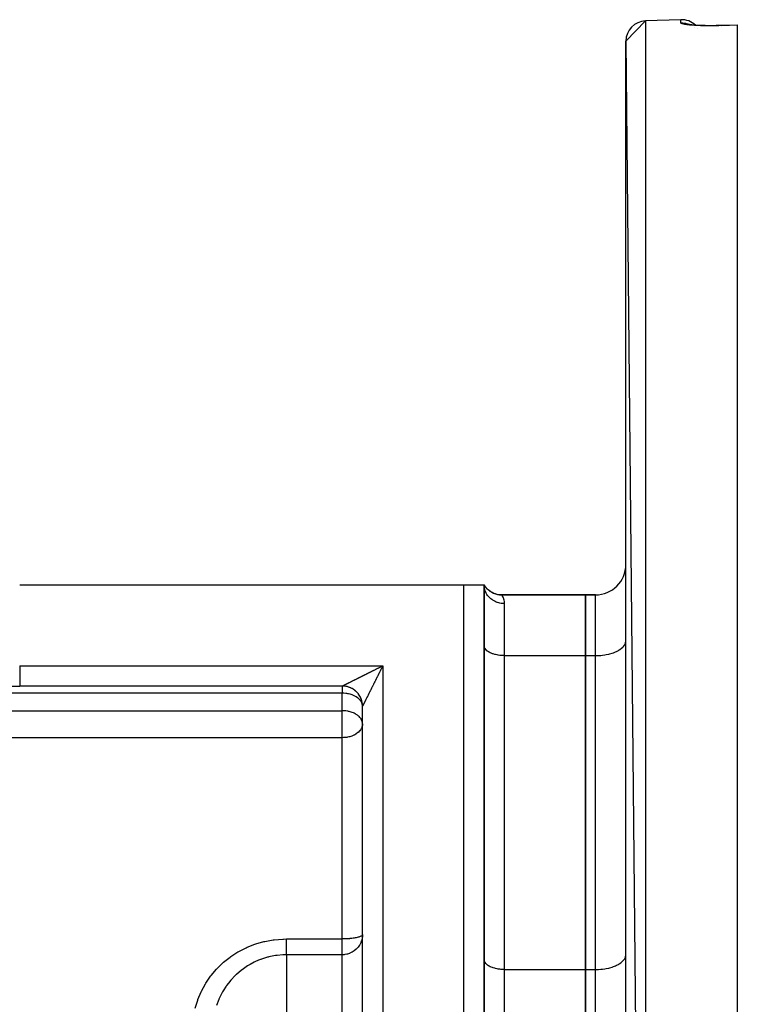
# Model space of a CAD drawing. Units: millimetres. Extents: x 24 to 1122, y -586 to 273.
# Drawn here: x 152 to 223, y -123 to -26 of the extents above; entities that cross this region are included whole.
import ezdxf

# ---------------------------------------------------------------- set-up
doc = ezdxf.new("R2010")
doc.units = ezdxf.units.MM
doc.linetypes.add('DASHED', pattern=[9.652, 8.128, -1.524])
doc.layers.add('nevidi', color=4, linetype='DASHED')

msp = doc.modelspace()

# ---------------------------------------------------------------- linework, layer by layer
at = {"color": 2}
for p, q in [((212, -28.122), (213.93, -26.124)), ((217.43, -26.001), (213.93, -26.124)), ((217.43, -26.001), (213.93, -26.124)), ((218.2, -26.473), (218.186, -26.469)), ((218.23, -26.484), (218.225, -26.482)), ((218.285, -26.499), (218.283, -26.499)), ((221.431, -26.577), (223, -26.522)), ((223, -26.522), (223, -26.533)), ((223, -26.533), (223, -225.081)), ((212, -28.122), (213.93, -225.49)), ((212, -223.491), (212, -28.122)), ((152.155, -81.807), (196, -81.807)), ((196, -81.807), (198, -81.807)), ((198, -125.652), (198, -81.807)), ((198.063, -81.92), (198, -81.807)), ((198.057, -81.932), (198, -81.807)), ((198.045, -81.95), (198, -81.807)), ((198, -81.807), (198, -125.652)), ((198, -81.848), (198.001, -81.863)), ((198.024, -81.97), (198.001, -81.863)), ((208, -82.807), (199.732, -82.807)), ((199.732, -82.807), (208, -82.807)), ((199.732, -82.807), (199.738, -82.815)), ((208, -82.807), (208, -88.807)), ((209, -82.807), (208, -82.807)), ((208, -82.807), (209, -82.807)), ((208, -88.807), (208, -82.807)), ((211.997, -87.377), (212, -87.307)), ((198.002, -87.854), (198, -87.807)), ((208, -88.807), (208, -119.807)), ((208, -119.807), (208, -88.807)), ((150.952, -91.807), (152.155, -91.807)), ((184, -91.807), (152.155, -91.807)), ((184, -91.807), (152.155, -91.807)), ((198.002, -92.434), (198, -92.434)), ((212, -92.434), (211.997, -92.434)), ((186, -93.807), (185.999, -93.773)), ((186, -93.807), (185.999, -93.773)), ((186, -93.807), (186, -93.773)), ((186, -125.652), (186, -93.807)), ((186, -125.652), (186, -93.807)), ((186, -95.533), (186, -93.807)), ((186, -95.533), (185.998, -95.473)), ((186, -116.357), (186, -95.533)), ((211.997, -98.307), (212, -98.307)), ((198, -114.493), (198.002, -114.493)), ((186, -116.357), (185.998, -116.378)), ((211.997, -118.377), (212, -118.307)), ((198.002, -118.854), (198, -118.807)), ((208, -119.807), (208, -131.807)), ((208, -131.807), (208, -119.807))]:
    msp.add_line(p, q, dxfattribs=at)
for points in [[(218.774, -26.542), (218.639, -26.53), (218.514, -26.517), (218.399, -26.503), (218.294, -26.489), (218.201, -26.474), (218.119, -26.458), (218.049, -26.442)], [(221.43, -26.574), (221.361, -26.576), (221.136, -26.582), (220.913, -26.587), (220.692, -26.591), (220.474, -26.592), (220.258, -26.592), (220.045, -26.591), (219.838, -26.587), (219.637, -26.583), (219.443, -26.577), (219.255, -26.569), (219.074, -26.56), (218.9, -26.55), (218.737, -26.539), (218.583, -26.527)], [(221.43, -26.574), (221.431, -26.573), (221.431, -26.577)], [(199.738, -82.815), (199.613, -82.811), (199.445, -82.794), (199.28, -82.762), (199.117, -82.717), (198.959, -82.658), (198.807, -82.586), (198.661, -82.501), (198.522, -82.405), (198.393, -82.297), (198.273, -82.178), (198.163, -82.05), (198.065, -81.913), (198, -81.807)], [(186, -93.807), (186, -93.773), (185.997, -93.685), (185.989, -93.598), (185.978, -93.511), (185.963, -93.424), (185.945, -93.338), (185.922, -93.253), (185.896, -93.169), (185.866, -93.087), (185.833, -93.006), (185.796, -92.926), (185.755, -92.848), (185.712, -92.772), (185.665, -92.698), (185.614, -92.626), (185.561, -92.556), (185.504, -92.489), (185.445, -92.424), (185.383, -92.362), (185.318, -92.302), (185.251, -92.246), (185.181, -92.193), (185.109, -92.142), (185.035, -92.095), (184.959, -92.051), (184.881, -92.011), (184.801, -91.974), (184.72, -91.941), (184.637, -91.911), (184.554, -91.885), (184.469, -91.862), (184.383, -91.844), (184.296, -91.829), (184.209, -91.818), (184.122, -91.81), (184.034, -91.807), (184, -91.807)], [(186, -116.357), (185.998, -116.437), (185.982, -116.623), (185.972, -116.689)]]:
    msp.add_lwpolyline(points, dxfattribs=at)
for centre, radius, start, end in [((214, -28.122), 2, 92, 180), ((217.5, -28), 2, 46.67433, 92), ((217.5, -28), 2, 36.0706, 36.08615), ((209, -79.807), 3, 270, 0), ((199.732, -80.807), 2, 223.16529, 270), ((184, -93.807), 2, 89.0392, 90), ((184, -93.807), 2, 79.65866, 87.30895), ((184, -93.807), 2, 72.10846, 79.61576), ((184, -93.807), 2, 64.55828, 71.92257), ((184, -93.807), 2, 57.00808, 64.22939), ((184, -93.807), 2, 49.46079, 56.53619), ((184, -93.807), 2, 41.2285, 48.8465), ((184, -93.807), 2, 33.6783, 41.15672), ((184, -93.807), 2, 26.1281, 33.46296), ((184, -93.807), 2, 18.57792, 25.76921), ((184, -93.807), 2, 11.02772, 18.07743), ((184, -93.807), 2, 3.47753, 10.38424), ((184, -93.807), 2, 0.9608, 2.69105)]:
    msp.add_arc(centre, radius, start, end, dxfattribs=at)
at = {"layer": 'nevidi', "color": 7, "linetype": 'Continuous'}
for p, q in [((213.93, -26.124), (213.93, -225.49)), ((217.43, -26.318), (217.43, -26.001)), ((218.732, -26.74), (218.733, -26.741)), ((221.432, -26.586), (221.432, -26.587)), ((196, -125.652), (196, -81.807)), ((209, -88.807), (209, -82.807)), ((200, -83.664), (200, -88.807)), ((200, -88.807), (208, -88.807)), ((200, -88.807), (200, -119.807)), ((208, -88.807), (209, -88.807)), ((209, -119.807), (209, -88.807)), ((152.155, -89.807), (188, -89.807)), ((152.155, -89.807), (152.155, -91.807)), ((188, -89.807), (188, -125.652)), ((184, -91.807), (184, -92.521)), ((184, -92.521), (144.381, -92.521)), ((184, -94.248), (184, -92.521)), ((81, -94.248), (184, -94.248)), ((184, -95.533), (184, -94.248)), ((184, -96.909), (184, -95.533)), ((184, -96.909), (81, -96.909)), ((184, -116.786), (184, -96.909)), ((178.5, -116.786), (184, -116.786)), ((184, -118.346), (184, -116.786)), ((185.966, -116.716), (185.928, -116.885)), ((184, -118.346), (178.5, -118.346)), ((178.5, -118.346), (178.5, -125.807)), ((184, -127.164), (184, -118.346)), ((200, -119.807), (200, -131.807)), ((200, -119.807), (208, -119.807)), ((208, -119.807), (209, -119.807)), ((209, -131.807), (209, -119.807))]:
    msp.add_line(p, q, dxfattribs=at)
for points in [[(217.43, -26.318), (217.541, -26.317), (217.59, -26.319), (217.62, -26.321), (217.797, -26.339), (217.842, -26.347), (217.875, -26.352), (218.049, -26.394), (218.09, -26.406), (218.124, -26.417), (218.291, -26.48), (218.32, -26.492)], [(221.43, -26.587), (221.42, -26.588), (221.357, -26.59), (221.183, -26.595), (221.121, -26.597), (220.948, -26.601), (220.887, -26.602), (220.716, -26.604), (220.656, -26.605), (220.487, -26.606), (220.427, -26.607), (220.259, -26.607), (220.199, -26.607), (220.035, -26.605), (219.976, -26.605), (219.815, -26.602), (219.759, -26.601), (219.603, -26.598), (219.548, -26.596), (219.397, -26.592), (219.344, -26.59), (219.198, -26.584), (219.147, -26.582), (219.006, -26.575), (218.957, -26.572), (218.822, -26.564), (218.775, -26.561), (218.647, -26.552), (218.603, -26.549), (218.483, -26.539), (218.442, -26.536), (218.329, -26.526), (218.291, -26.522), (218.186, -26.511), (218.15, -26.507), (218.053, -26.495), (218.02, -26.49), (217.932, -26.478), (217.903, -26.474), (217.824, -26.461), (217.798, -26.456), (217.729, -26.443), (217.706, -26.438), (217.646, -26.425), (217.626, -26.42), (217.576, -26.406), (217.56, -26.401), (217.52, -26.387), (217.507, -26.382), (217.477, -26.368), (217.468, -26.363), (217.447, -26.349), (217.442, -26.344), (217.432, -26.329), (217.431, -26.324), (217.43, -26.318)], [(223, -26.533), (222.215, -26.56), (221.43, -26.587)], [(221.43, -26.587), (221.43, -26.586), (221.43, -26.578), (221.43, -26.574)], [(200, -83.664), (199.941, -83.663), (199.815, -83.656), (199.812, -83.656), (199.691, -83.642), (199.566, -83.62), (199.547, -83.616), (199.445, -83.591), (199.324, -83.555), (199.291, -83.543), (199.208, -83.512), (199.093, -83.462), (199.047, -83.44), (198.984, -83.406), (198.876, -83.343), (198.82, -83.306), (198.776, -83.275), (198.678, -83.2), (198.615, -83.146), (198.587, -83.121), (198.5, -83.035), (198.434, -82.962), (198.42, -82.946), (198.345, -82.85), (198.281, -82.757), (198.279, -82.752), (198.217, -82.649), (198.164, -82.544), (198.16, -82.535), (198.118, -82.434), (198.079, -82.324), (198.072, -82.3), (198.048, -82.21), (198.024, -82.096), (198.018, -82.055), (198.009, -81.979), (198.001, -81.863), (198, -81.807)], [(199.738, -82.815), (199.745, -82.826), (199.779, -82.881), (199.796, -82.91), (199.8, -82.917), (199.851, -83.015), (199.873, -83.061), (199.932, -83.219), (199.941, -83.246), (199.951, -83.284), (199.991, -83.497), (199.998, -83.583), (200, -83.664)], [(209, -88.807), (209.141, -88.805), (209.282, -88.8), (209.541, -88.782), (209.679, -88.768), (209.931, -88.733), (210.064, -88.709), (210.304, -88.658), (210.43, -88.626), (210.654, -88.558), (210.77, -88.518), (210.974, -88.436), (211.078, -88.389), (211.259, -88.294), (211.349, -88.24), (211.503, -88.134), (211.578, -88.074), (211.702, -87.959), (211.76, -87.895), (211.852, -87.772), (211.892, -87.705), (211.951, -87.577), (211.973, -87.508), (211.997, -87.377)], [(200, -88.807), (199.906, -88.806), (199.812, -88.802), (199.639, -88.79), (199.547, -88.781), (199.379, -88.757), (199.291, -88.742), (199.131, -88.707), (199.047, -88.686), (198.897, -88.641), (198.82, -88.614), (198.684, -88.56), (198.615, -88.528), (198.494, -88.465), (198.434, -88.429), (198.331, -88.358), (198.281, -88.318), (198.199, -88.242), (198.16, -88.199), (198.099, -88.117), (198.072, -88.072), (198.033, -87.987), (198.018, -87.941), (198.002, -87.854)], [(184, -91.807), (184.004, -91.804), (184.01, -91.802), (184.022, -91.796), (184.032, -91.791), (184.036, -91.789), (184.051, -91.781), (184.065, -91.775), (184.09, -91.762), (184.107, -91.754), (184.136, -91.739), (184.143, -91.735), (184.155, -91.73), (184.187, -91.713), (184.208, -91.703), (184.242, -91.686), (184.264, -91.675), (184.3, -91.657), (184.32, -91.647), (184.322, -91.645), (184.36, -91.627), (184.384, -91.615), (184.423, -91.595), (184.448, -91.583), (184.488, -91.563), (184.514, -91.55), (184.556, -91.529), (184.563, -91.525), (184.582, -91.516), (184.625, -91.494), (184.652, -91.481), (184.696, -91.459), (184.723, -91.445), (184.768, -91.423), (184.795, -91.409), (184.84, -91.387), (184.868, -91.373), (184.913, -91.35), (184.941, -91.336), (184.987, -91.313), (185.015, -91.299), (185.061, -91.276), (185.089, -91.262), (185.135, -91.239), (185.163, -91.225), (185.209, -91.202), (185.229, -91.192), (185.238, -91.188), (185.284, -91.165), (185.312, -91.151), (185.359, -91.127), (185.387, -91.113), (185.434, -91.09), (185.463, -91.076), (185.509, -91.052), (185.538, -91.038), (185.585, -91.015), (185.614, -91), (185.64, -90.987), (185.661, -90.977), (185.689, -90.962), (185.736, -90.939), (185.765, -90.924), (185.813, -90.901), (185.842, -90.886), (185.889, -90.862), (185.918, -90.848), (185.965, -90.824), (185.994, -90.81), (186.042, -90.786), (186.071, -90.771), (186.093, -90.76), (186.118, -90.748), (186.148, -90.733), (186.195, -90.709), (186.225, -90.694), (186.272, -90.671), (186.301, -90.656), (186.349, -90.632), (186.378, -90.617), (186.426, -90.594), (186.456, -90.579), (186.503, -90.555), (186.533, -90.54), (186.581, -90.516), (186.581, -90.516), (186.61, -90.502), (186.658, -90.478), (186.687, -90.463), (186.735, -90.439), (186.765, -90.425), (186.812, -90.401), (186.842, -90.386), (186.89, -90.362), (186.919, -90.348), (186.967, -90.324), (186.997, -90.309), (187.044, -90.285), (187.074, -90.27), (187.096, -90.259), (187.122, -90.246), (187.151, -90.232), (187.199, -90.208), (187.229, -90.193), (187.277, -90.169), (187.306, -90.155), (187.354, -90.131), (187.383, -90.116), (187.431, -90.092), (187.461, -90.077), (187.508, -90.054), (187.538, -90.039), (187.586, -90.015), (187.615, -90), (187.626, -89.995), (187.663, -89.976), (187.692, -89.962), (187.74, -89.938), (187.769, -89.923), (187.817, -89.899)], [(188, -89.807), (187.976, -89.854), (187.961, -89.884), (187.937, -89.931), (187.923, -89.961), (187.899, -90.008), (187.884, -90.037), (187.86, -90.085), (187.845, -90.115), (187.821, -90.162), (187.812, -90.18), (187.807, -90.192), (187.783, -90.24), (187.768, -90.269), (187.744, -90.317), (187.729, -90.346), (187.705, -90.394), (187.691, -90.423), (187.667, -90.471), (187.652, -90.501), (187.628, -90.549), (187.614, -90.578), (187.59, -90.626), (187.575, -90.656), (187.551, -90.703), (187.547, -90.711), (187.536, -90.733), (187.513, -90.781), (187.498, -90.81), (187.474, -90.858), (187.459, -90.888), (187.435, -90.935), (187.421, -90.965), (187.397, -91.013), (187.382, -91.042), (187.358, -91.09), (187.344, -91.12), (187.32, -91.167), (187.305, -91.197), (187.291, -91.225), (187.281, -91.245), (187.266, -91.274), (187.243, -91.322), (187.228, -91.351), (187.204, -91.399), (187.189, -91.428), (187.166, -91.476), (187.151, -91.505), (187.127, -91.553), (187.112, -91.582), (187.089, -91.63), (187.074, -91.659), (187.05, -91.706), (187.047, -91.713), (187.036, -91.736), (187.012, -91.783), (186.997, -91.812), (186.974, -91.86), (186.959, -91.889), (186.935, -91.936), (186.921, -91.965), (186.897, -92.012), (186.883, -92.041), (186.859, -92.088), (186.845, -92.117), (186.821, -92.164), (186.82, -92.166), (186.807, -92.193), (186.783, -92.24), (186.769, -92.269), (186.746, -92.316), (186.731, -92.344), (186.708, -92.391), (186.694, -92.419), (186.671, -92.466), (186.656, -92.494), (186.633, -92.541), (186.619, -92.569), (186.615, -92.578), (186.596, -92.615), (186.582, -92.644), (186.559, -92.69), (186.545, -92.718), (186.522, -92.764), (186.508, -92.792), (186.485, -92.837), (186.471, -92.865), (186.448, -92.911), (186.434, -92.939), (186.411, -92.984), (186.397, -93.012), (186.375, -93.057), (186.361, -93.084), (186.339, -93.128), (186.326, -93.155), (186.304, -93.199), (186.291, -93.225), (186.282, -93.244), (186.27, -93.267), (186.257, -93.293), (186.236, -93.334), (186.224, -93.359), (186.204, -93.399), (186.192, -93.423), (186.173, -93.461), (186.161, -93.484), (186.16, -93.487), (186.143, -93.521), (186.132, -93.543), (186.114, -93.578), (186.104, -93.599), (186.087, -93.632), (186.077, -93.652), (186.072, -93.663), (186.062, -93.683), (186.053, -93.7), (186.04, -93.727), (186.032, -93.742), (186.022, -93.764), (186.018, -93.771)], [(187.817, -89.899), (187.846, -89.884), (187.894, -89.86), (187.923, -89.846), (187.971, -89.822), (188, -89.807)], [(185.998, -93.746), (185.996, -93.726), (185.97, -93.583), (185.967, -93.575), (185.931, -93.473), (185.901, -93.408), (185.882, -93.372), (185.801, -93.248), (185.783, -93.225), (185.748, -93.182), (185.669, -93.098), (185.579, -93.018), (185.539, -92.986), (185.506, -92.961), (185.388, -92.881), (185.316, -92.839), (185.185, -92.771), (185.162, -92.761), (185.103, -92.734), (184.977, -92.685), (184.869, -92.649), (184.768, -92.62), (184.621, -92.585), (184.558, -92.572), (184.439, -92.553), (184.361, -92.542), (184.349, -92.541), (184.143, -92.525), (184.094, -92.523), (184, -92.521)], [(185.998, -95.473), (185.973, -95.322), (185.97, -95.31), (185.967, -95.301), (185.901, -95.134), (185.882, -95.099), (185.856, -95.055), (185.801, -94.974), (185.748, -94.908), (185.669, -94.824), (185.638, -94.796), (185.579, -94.744), (185.506, -94.687), (185.388, -94.608), (185.316, -94.565), (185.29, -94.551), (185.185, -94.498), (185.103, -94.461), (184.977, -94.411), (184.869, -94.375), (184.768, -94.346), (184.677, -94.324), (184.621, -94.311), (184.558, -94.299), (184.361, -94.269), (184.349, -94.267), (184.143, -94.251), (184.094, -94.249), (184, -94.248)], [(186.018, -93.771), (186.016, -93.775), (186.009, -93.79), (186.005, -93.797), (186.001, -93.805), (186, -93.807)], [(186, -95.533), (185.998, -95.594), (185.982, -95.717), (185.966, -95.785), (185.941, -95.864), (185.928, -95.898), (185.87, -96.021), (185.84, -96.073), (185.803, -96.128), (185.725, -96.23), (185.718, -96.237), (185.574, -96.382), (185.566, -96.389), (185.546, -96.406), (185.385, -96.526), (185.349, -96.549), (185.228, -96.619), (185.18, -96.644), (185.144, -96.662), (184.953, -96.743), (184.938, -96.749), (184.733, -96.814), (184.709, -96.82), (184.639, -96.837), (184.53, -96.86), (184.453, -96.874), (184.331, -96.89), (184.188, -96.903), (184.135, -96.906), (184, -96.909)], [(185.998, -116.378), (185.983, -116.412), (185.982, -116.414), (185.964, -116.438), (185.928, -116.471), (185.891, -116.496), (185.84, -116.525), (185.783, -116.551), (185.718, -116.577), (185.693, -116.586), (185.642, -116.602), (185.566, -116.624), (185.472, -116.648), (185.385, -116.667), (185.277, -116.687), (185.18, -116.704), (185.063, -116.721), (184.953, -116.734), (184.834, -116.747), (184.745, -116.755), (184.709, -116.758), (184.592, -116.767), (184.452, -116.775), (184.343, -116.78), (184.188, -116.784), (184.089, -116.786), (184, -116.786)], [(169.49, -123.607), (169.727, -122.831), (169.756, -122.751), (170.071, -122.002), (170.107, -121.926), (170.494, -121.215), (170.537, -121.144), (170.996, -120.471), (171.048, -120.403), (171.578, -119.774), (171.636, -119.711), (172.224, -119.14), (172.287, -119.084), (172.931, -118.572), (173.001, -118.522), (173.31, -118.313), (173.702, -118.071), (173.778, -118.028), (174.521, -117.648), (174.6, -117.612), (175.375, -117.307), (175.457, -117.279), (176.267, -117.048), (176.353, -117.028), (177.189, -116.876), (177.276, -116.864), (178.123, -116.794), (178.211, -116.791), (178.5, -116.786)], [(178.5, -118.346), (178.5, -118.336), (178.5, -118.331), (178.5, -118.314), (178.5, -118.282), (178.5, -118.281), (178.5, -118.253), (178.5, -118.205), (178.5, -118.196), (178.5, -118.167), (178.5, -118.104), (178.5, -118.078), (178.5, -118.057), (178.5, -117.98), (178.5, -117.932), (178.5, -117.924), (178.5, -117.834), (178.5, -117.77), (178.5, -117.76), (178.5, -117.668), (178.5, -117.597), (178.5, -117.564), (178.5, -117.485), (178.5, -117.407), (178.5, -117.347), (178.5, -117.287), (178.5, -117.203), (178.5, -117.114), (178.5, -117.076), (178.5, -116.988), (178.5, -116.869), (178.5, -116.855), (178.5, -116.786)], [(185.558, -117.605), (185.385, -117.792), (185.191, -117.955), (185.18, -117.963), (184.977, -118.093), (184.953, -118.106), (184.747, -118.202), (184.709, -118.217), (184.505, -118.282), (184.453, -118.295), (184.254, -118.33), (184.188, -118.338), (184, -118.346)], [(185.913, -116.936), (185.84, -117.137), (185.824, -117.173), (185.719, -117.375), (185.705, -117.397), (185.566, -117.594)], [(178.5, -118.346), (178.202, -118.352), (178.132, -118.356), (177.559, -118.407), (177.465, -118.42), (177.396, -118.43), (176.737, -118.563), (176.67, -118.58), (176.633, -118.589), (176.033, -118.776), (175.969, -118.8), (175.937, -118.812), (175.74, -118.889), (175.358, -119.059), (175.296, -119.089), (174.893, -119.302), (174.712, -119.409), (174.653, -119.446), (174.107, -119.821), (174.104, -119.824), (174.049, -119.866), (173.545, -120.293), (173.495, -120.34), (173.394, -120.437), (173.035, -120.817), (172.99, -120.869), (172.767, -121.14), (172.576, -121.394), (172.536, -121.45), (172.233, -121.918), (172.179, -122.009), (172.145, -122.069), (171.845, -122.66), (171.817, -122.723), (171.801, -122.759), (171.574, -123.346)], [(209, -119.807), (209.141, -119.805), (209.282, -119.8), (209.541, -119.782), (209.679, -119.768), (209.931, -119.733), (210.064, -119.709), (210.304, -119.658), (210.43, -119.626), (210.654, -119.558), (210.77, -119.518), (210.974, -119.436), (211.078, -119.389), (211.259, -119.294), (211.349, -119.24), (211.503, -119.134), (211.578, -119.074), (211.702, -118.959), (211.76, -118.895), (211.852, -118.772), (211.892, -118.705), (211.951, -118.577), (211.973, -118.508), (211.997, -118.377)], [(200, -119.807), (199.906, -119.806), (199.812, -119.802), (199.639, -119.79), (199.547, -119.781), (199.379, -119.757), (199.291, -119.742), (199.131, -119.707), (199.047, -119.686), (198.897, -119.641), (198.82, -119.614), (198.684, -119.56), (198.615, -119.528), (198.494, -119.465), (198.434, -119.429), (198.331, -119.358), (198.281, -119.318), (198.199, -119.242), (198.16, -119.199), (198.099, -119.117), (198.072, -119.072), (198.033, -118.987), (198.018, -118.941), (198.002, -118.854)]]:
    msp.add_lwpolyline(points, dxfattribs=at)

doc.saveas('drawing.dxf')
